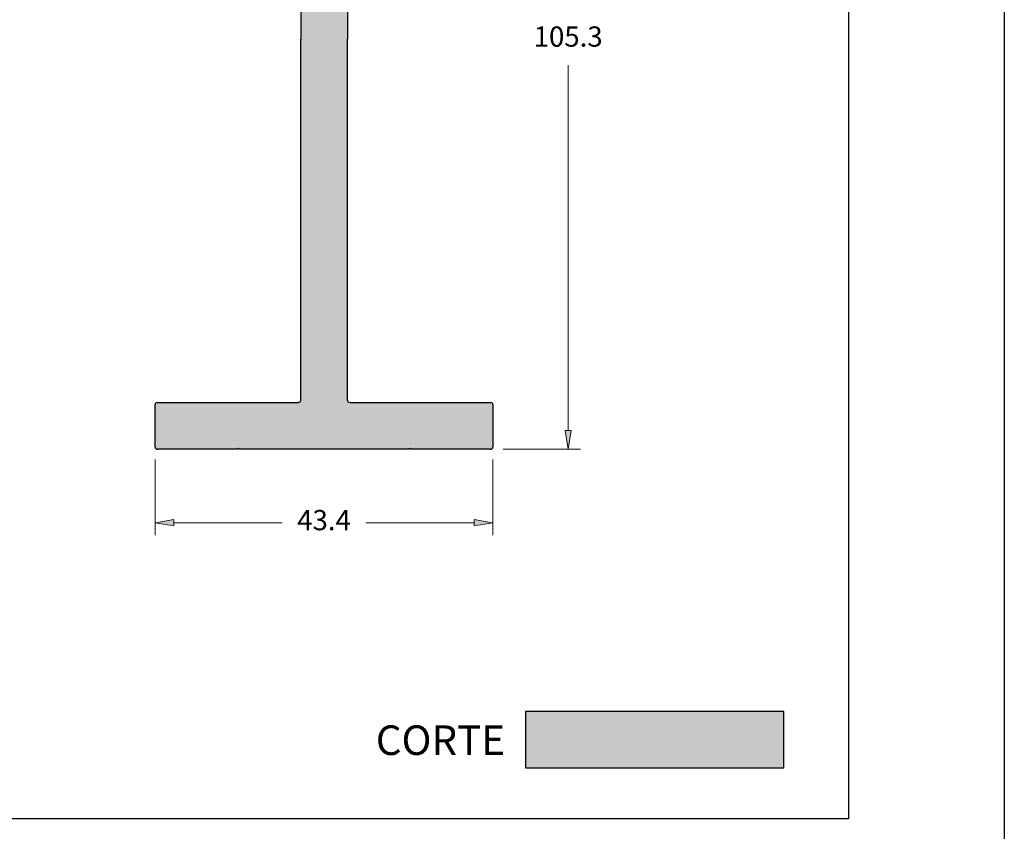
# Model space of a CAD drawing. Units: millimetres. Extents: x 1470 to 6840, y 203 to 797.
# Drawn here: x 2663 to 2790, y 259 to 363 of the extents above; entities that cross this region are included whole.
import ezdxf

# ---------------------------------------------------------------- set-up
doc = ezdxf.new("R2010")
doc.units = ezdxf.units.MM
doc.layers.add('Camada 1', color=7, linetype='Continuous')
doc.layers.add('Layout 2 - Gride', color=253, linetype='Continuous')
doc.layers.add('Cotas-Perfil', color=7, linetype='Continuous', lineweight=0)
doc.layers.add('Layout', color=7, linetype='Continuous', true_color=0xffffff)
doc.styles.add('MtX_Titillium_Web_1_2', font='txt')
doc.styles.add('Perfil-01', font='txt')

msp = doc.modelspace()

# ---------------------------------------------------------------- hatches: boundary and pattern name
at = {"linetype": 'Continuous', "extrusion": (0, 0, -1)}
msp.add_hatch(color=8, dxfattribs=at).paths.add_polyline_path([(-2761.47, 267.4), (-2761.47, 274.65), (-2728.3, 274.65), (-2728.3, 267.4)])
at = {"layer": 'Camada 1', "linetype": 'Continuous', "extrusion": (0, 0, -1)}
msp.add_hatch(color=7, dxfattribs=at).paths.add_polyline_path([(-2705.42, 360.99), (-2705.42, 407.35, 0.414214), (-2705.72, 407.65), (-2723.82, 407.65, -0.414214), (-2724.12, 407.95), (-2724.12, 413.35, -0.414214), (-2723.82, 413.65), (-2713.57, 413.65), (-2713.42, 413.5), (-2713.27, 413.65), (-2691.57, 413.65), (-2691.42, 413.5), (-2691.27, 413.65), (-2681.02, 413.65, -0.414214), (-2680.72, 413.35), (-2680.72, 407.95, -0.414214), (-2681.02, 407.65), (-2699.12, 407.65, 0.414214), (-2699.42, 407.35), (-2699.42, 360.99), (-2699.42, 314.63, 0.414214), (-2699.12, 314.33), (-2681.02, 314.33, -0.414214), (-2680.72, 314.03), (-2680.72, 308.63, -0.414214), (-2681.02, 308.33), (-2691.27, 308.33), (-2691.42, 308.48), (-2691.57, 308.33), (-2713.27, 308.33), (-2713.42, 308.48), (-2713.57, 308.33), (-2723.82, 308.33, -0.414214), (-2724.12, 308.63), (-2724.12, 314.03, -0.414214), (-2723.82, 314.33), (-2705.72, 314.33, 0.414214), (-2705.42, 314.63)])

# ---------------------------------------------------------------- linework, layer by layer
at = {"color": 8}
for p, q in [((2761.47, 274.65), (2728.3, 274.65)), ((2728.3, 274.65), (2728.3, 267.4)), ((2761.47, 267.4), (2761.47, 274.65)), ((2728.3, 267.4), (2761.47, 267.4))]:
    msp.add_line(p, q, dxfattribs=at)
at = {"layer": 'Camada 1', "color": 7}
for p, q in [((2699.42, 407.35), (2699.42, 360.99)), ((2705.42, 407.35), (2705.42, 360.99)), ((2699.42, 314.63), (2699.42, 360.99)), ((2705.42, 314.63), (2705.42, 360.99)), ((2680.72, 308.63), (2680.72, 314.03)), ((2681.02, 314.33), (2699.12, 314.33)), ((2705.72, 314.33), (2723.82, 314.33)), ((2724.12, 314.03), (2724.12, 308.63)), ((2691.27, 308.33), (2681.02, 308.33)), ((2691.27, 308.33), (2691.42, 308.48)), ((2691.42, 308.48), (2691.57, 308.33)), ((2713.27, 308.33), (2691.57, 308.33)), ((2713.27, 308.33), (2713.42, 308.48)), ((2713.42, 308.48), (2713.57, 308.33)), ((2723.82, 308.33), (2713.57, 308.33))]:
    msp.add_line(p, q, dxfattribs=at)
for centre, start, end in [((2681.02, 314.03), 90, 180), ((2699.12, 314.63), 270, 0), ((2705.72, 314.63), 180, 270), ((2723.82, 314.03), 0, 90), ((2681.02, 308.63), 180, 270), ((2723.82, 308.63), 270, 0)]:
    msp.add_arc(centre, 0.3, start, end, dxfattribs=at)
at = {"layer": 'Cotas-Perfil', "lineweight": 0}
for p, q in [((2733.78, 310.73), (2733.78, 357.67)), ((2725.42, 308.33), (2735.38, 308.33)), ((2680.72, 307.03), (2680.72, 297.29)), ((2724.12, 307.03), (2724.12, 297.29)), ((2683.12, 298.89), (2697.05, 298.89)), ((2721.72, 298.89), (2707.8, 298.89))]:
    msp.add_line(p, q, dxfattribs=at)
at = {"layer": 'Cotas-Perfil', "flags": 128}
for points in [[(2733.38, 310.73), (2734.18, 310.73), (2733.78, 308.33)], [(2683.12, 299.29), (2683.12, 298.49), (2680.72, 298.89)], [(2721.72, 298.49), (2721.72, 299.29), (2724.12, 298.89)]]:
    msp.add_lwpolyline(points, close=True, dxfattribs=at)
at = {"layer": 'Cotas-Perfil', "extrusion": (0, 0, -1)}
for points in [[(-2733.38, 310.73), (-2734.18, 310.73), (-2733.78, 308.33)], [(-2683.12, 299.29), (-2683.12, 298.49), (-2680.72, 298.89)]]:
    msp.add_solid(points, dxfattribs=at)
at = {"layer": 'Cotas-Perfil'}
msp.add_solid([(2721.72, 298.49), (2721.72, 299.29), (2724.12, 298.89)], dxfattribs=at)
at = {"layer": 'Layout'}
msp.add_lwpolyline([(2789.8, 203.38), (2369.8, 203.38), (2369.8, 797.38), (2789.8, 797.38)], close=True, dxfattribs=at)
at = {"layer": 'Layout 2 - Gride'}
for p, q in [((2769.8, 723.89), (2769.8, 260.86)), ((2769.8, 260.86), (2389.8, 260.86))]:
    msp.add_line(p, q, dxfattribs=at)

# ---------------------------------------------------------------- texts
at = {"color": 251, "linetype": 'Continuous', "true_color": 0x636466, "style": 'MtX_Titillium_Web_1_2'}
msp.add_text('CORTE', height=3.8, dxfattribs=at).set_placement((2709.07, 269.06))
at = {"layer": 'Cotas-Perfil', "linetype": 'Continuous', "lineweight": 0, "char_height": 2.6, "attachment_point": 5, "style": 'Perfil-01'}
for s, insert in [('105.3', (2733.78, 360.99)), ('43.4', (2702.42, 298.89))]:
    msp.add_mtext(s, dxfattribs=dict(at, insert=insert))

doc.saveas('drawing.dxf')
